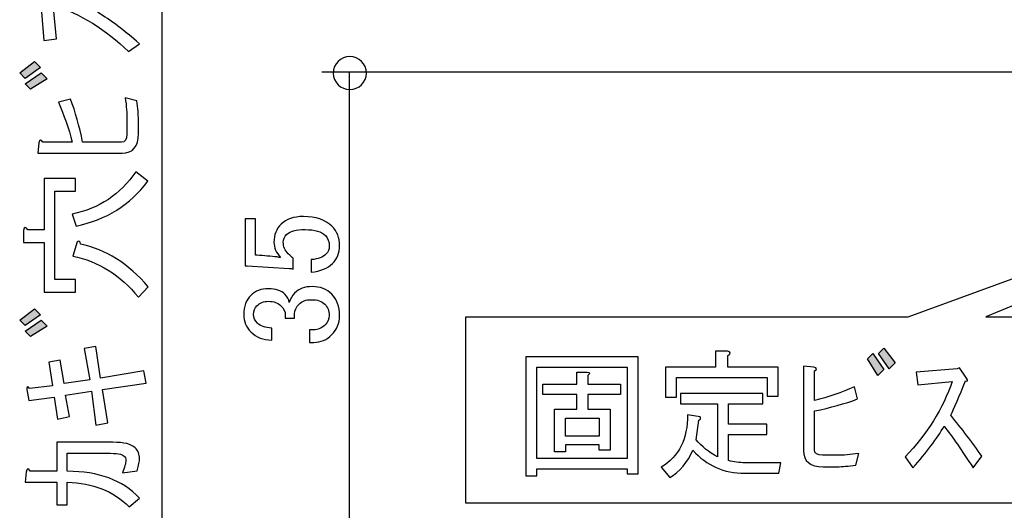
# Model space of a CAD drawing. Units: inches. Extents: x 85 to 1064, y 5 to 1633.
# Drawn here: x 154 to 228, y 1112 to 1149 of the extents above; entities that cross this region are included whole.
import ezdxf

# ---------------------------------------------------------------- set-up
doc = ezdxf.new("R2010")
doc.units = ezdxf.units.IN
doc.header["$MEASUREMENT"] = 0
doc.layers.add('_____1', color=7, linetype='CONTINUOUS')

# ---------------------------------------------------------------- blocks, each defined once
blk = doc.blocks.new('BLOCK_7')
at = {"layer": '_____1'}
blk.add_open_spline([(33.498, 207.373), (33.498, 207.249), (33.397, 207.148), (33.273, 207.148), (33.273, 207.148), (33.273, 207.148), (33.273, 207.148), (33.149, 207.148), (33.047, 207.249), (33.047, 207.373), (33.047, 207.373), (33.047, 207.373), (33.047, 207.373), (33.047, 207.497), (33.149, 207.597), (33.273, 207.597), (33.273, 207.597), (33.273, 207.597), (33.273, 207.597), (33.397, 207.597), (33.498, 207.497), (33.498, 207.373), (33.498, 207.373), (33.498, 207.373), (33.498, 207.373)], degree=3, knots=[0, 0, 0, 0, 1, 1, 1, 2, 2, 2, 3, 3, 3, 4, 4, 4, 5, 5, 5, 6, 6, 6, 7, 7, 7, 8, 8, 8, 8], dxfattribs=at)
blk = doc.blocks.new('BLOCK_106')
at = {"layer": '_____1', "color": 29}
blk.add_lwpolyline([(30.727, 195.691), (30.727, 214.592)], dxfattribs=at)
blk = doc.blocks.new('BLOCK_112')
at = {"layer": '_____1'}
blk.add_open_spline([(29.441, 202.217), (29.441, 202.217), (29.441, 201.972), (29.441, 201.972), (29.441, 201.972), (29.441, 201.972), (29.441, 201.972), (29.866, 201.972), (30.192, 201.851), (30.42, 201.609), (30.42, 201.609), (30.42, 201.609), (30.42, 201.609), (30.42, 201.609), (30.279, 201.49), (30.279, 201.49), (30.279, 201.49), (30.279, 201.49), (30.279, 201.49), (30.066, 201.703), (29.786, 201.814), (29.441, 201.824), (29.441, 201.824), (29.441, 201.824), (29.441, 201.824), (29.441, 201.824), (29.441, 201.519), (29.441, 201.519), (29.441, 201.519), (29.441, 201.519), (29.441, 201.519), (29.441, 201.519), (29.3, 201.519), (29.3, 201.519), (29.3, 201.519), (29.3, 201.519), (29.3, 201.519), (29.3, 201.519), (29.3, 201.824), (29.3, 201.824), (29.3, 201.824), (29.3, 201.824), (29.3, 201.824), (29.3, 201.824), (28.87, 201.824), (28.87, 201.824), (28.87, 201.824), (28.87, 201.824), (28.87, 201.824), (28.87, 201.824), (28.884, 201.958), (28.884, 201.958), (28.884, 201.958), (28.884, 201.958), (28.884, 201.958), (28.894, 202.016), (28.912, 202.021), (28.936, 201.972), (28.936, 201.972), (28.936, 201.972), (28.936, 201.972), (28.936, 201.972), (29.3, 201.972), (29.3, 201.972), (29.3, 201.972), (29.3, 201.972), (29.3, 201.972), (29.3, 201.972), (29.3, 202.365), (29.3, 202.365), (29.3, 202.365), (29.3, 202.365), (29.3, 202.365), (29.3, 202.365), (30.057, 202.365), (30.057, 202.365), (30.057, 202.365), (30.057, 202.365), (30.057, 202.365), (30.209, 202.365), (30.311, 202.341), (30.36, 202.291), (30.36, 202.291), (30.36, 202.291), (30.36, 202.291), (30.4, 202.252), (30.42, 202.202), (30.42, 202.142), (30.42, 202.142), (30.42, 202.142), (30.42, 202.142), (30.42, 202.108), (30.41, 202.053), (30.39, 201.979), (30.39, 201.979), (30.39, 201.979), (30.39, 201.979), (30.39, 201.979), (30.19, 201.95), (30.19, 201.95), (30.19, 201.95), (30.19, 201.95), (30.19, 201.95), (30.22, 202.024), (30.234, 202.081), (30.234, 202.121), (30.234, 202.121), (30.234, 202.121), (30.234, 202.121), (30.234, 202.145), (30.227, 202.165), (30.212, 202.179), (30.212, 202.179), (30.212, 202.179), (30.212, 202.179), (30.187, 202.205), (30.111, 202.217), (29.982, 202.217), (29.982, 202.217), (29.982, 202.217), (29.982, 202.217), (29.982, 202.217), (29.441, 202.217), (29.441, 202.217), (29.441, 202.217), (29.441, 202.217), (29.441, 202.217)], degree=3, knots=[0, 0, 0, 0, 1, 1, 1, 2, 2, 2, 3, 3, 3, 4, 4, 4, 5, 5, 5, 6, 6, 6, 7, 7, 7, 8, 8, 8, 9, 9, 9, 10, 10, 10, 11, 11, 11, 12, 12, 12, 13, 13, 13, 14, 14, 14, 15, 15, 15, 16, 16, 16, 17, 17, 17, 18, 18, 18, 19, 19, 19, 20, 20, 20, 21, 21, 21, 22, 22, 22, 23, 23, 23, 24, 24, 24, 25, 25, 25, 26, 26, 26, 27, 27, 27, 28, 28, 28, 29, 29, 29, 30, 30, 30, 31, 31, 31, 32, 32, 32, 33, 33, 33, 34, 34, 34, 35, 35, 35, 36, 36, 36, 37, 37, 37, 38, 38, 38, 39, 39, 39, 40, 40, 40, 41, 41, 41, 42, 42, 42, 42], dxfattribs=at)
blk = doc.blocks.new('BLOCK_113')
at = {"layer": '_____1'}
blk.add_open_spline([(29.24, 203.132), (29.24, 203.132), (29.188, 203.451), (29.188, 203.451), (29.188, 203.451), (29.188, 203.451), (29.188, 203.451), (29.188, 203.451), (29.344, 203.48), (29.344, 203.48), (29.344, 203.48), (29.344, 203.48), (29.344, 203.48), (29.344, 203.48), (29.396, 203.161), (29.396, 203.161), (29.396, 203.161), (29.396, 203.161), (29.396, 203.161), (29.396, 203.161), (29.745, 203.213), (29.745, 203.213), (29.745, 203.213), (29.745, 203.213), (29.745, 203.213), (29.745, 203.213), (29.67, 203.635), (29.67, 203.635), (29.67, 203.635), (29.67, 203.635), (29.67, 203.635), (29.67, 203.635), (29.826, 203.666), (29.826, 203.666), (29.826, 203.666), (29.826, 203.666), (29.826, 203.666), (29.826, 203.666), (29.893, 203.235), (29.893, 203.235), (29.893, 203.235), (29.893, 203.235), (29.893, 203.235), (29.893, 203.235), (30.479, 203.332), (30.479, 203.332), (30.479, 203.332), (30.479, 203.332), (30.479, 203.332), (30.479, 203.332), (30.509, 203.169), (30.509, 203.169), (30.509, 203.169), (30.509, 203.169), (30.509, 203.169), (30.509, 203.169), (29.916, 203.08), (29.916, 203.08), (29.916, 203.08), (29.916, 203.08), (29.916, 203.08), (29.916, 203.08), (29.989, 202.627), (29.989, 202.627), (29.989, 202.627), (29.989, 202.627), (29.989, 202.627), (29.989, 202.627), (29.826, 202.597), (29.826, 202.597), (29.826, 202.597), (29.826, 202.597), (29.826, 202.597), (29.826, 202.597), (29.767, 203.057), (29.767, 203.057), (29.767, 203.057), (29.767, 203.057), (29.767, 203.057), (29.767, 203.057), (29.418, 203.005), (29.418, 203.005), (29.418, 203.005), (29.418, 203.005), (29.418, 203.005), (29.418, 203.005), (29.47, 202.716), (29.47, 202.716), (29.47, 202.716), (29.47, 202.716), (29.47, 202.716), (29.47, 202.716), (29.307, 202.678), (29.307, 202.678), (29.307, 202.678), (29.307, 202.678), (29.307, 202.678), (29.307, 202.678), (29.263, 202.975), (29.263, 202.975), (29.263, 202.975), (29.263, 202.975), (29.263, 202.975), (29.263, 202.975), (28.921, 202.931), (28.921, 202.931), (28.921, 202.931), (28.921, 202.931), (28.921, 202.931), (28.921, 202.931), (28.891, 203.08), (28.891, 203.08), (28.891, 203.08), (28.891, 203.08), (28.891, 203.08), (28.891, 203.124), (28.904, 203.129), (28.929, 203.094), (28.929, 203.094), (28.929, 203.094), (28.929, 203.094), (28.929, 203.094), (29.24, 203.132), (29.24, 203.132), (29.24, 203.132), (29.24, 203.132), (29.24, 203.132)], degree=3, knots=[0, 0, 0, 0, 1, 1, 1, 2, 2, 2, 3, 3, 3, 4, 4, 4, 5, 5, 5, 6, 6, 6, 7, 7, 7, 8, 8, 8, 9, 9, 9, 10, 10, 10, 11, 11, 11, 12, 12, 12, 13, 13, 13, 14, 14, 14, 15, 15, 15, 16, 16, 16, 17, 17, 17, 18, 18, 18, 19, 19, 19, 20, 20, 20, 21, 21, 21, 22, 22, 22, 23, 23, 23, 24, 24, 24, 25, 25, 25, 26, 26, 26, 27, 27, 27, 28, 28, 28, 29, 29, 29, 30, 30, 30, 31, 31, 31, 32, 32, 32, 33, 33, 33, 34, 34, 34, 35, 35, 35, 36, 36, 36, 37, 37, 37, 38, 38, 38, 39, 39, 39, 40, 40, 40, 41, 41, 41, 42, 42, 42, 42], dxfattribs=at)
blk = doc.blocks.new('BLOCK_114')
at = {"layer": '_____1'}
h = blk.add_hatch(color=29, dxfattribs=at)
h.dxf.hatch_style = 2
h.paths.add_polyline_path([(28.87, 203.872), (29.084, 204.021), (29.166, 203.939), (28.943, 203.799)])
h.paths.add_polyline_path([(28.795, 204.021), (28.995, 204.176), (29.077, 204.094), (28.87, 203.947)])
for points in [[(28.795, 204.021), (28.995, 204.176), (28.995, 204.176), (29.077, 204.094), (29.077, 204.094), (28.87, 203.947), (28.87, 203.947), (28.795, 204.021), (28.795, 204.021)], [(28.87, 203.872), (29.084, 204.021), (29.084, 204.021), (29.166, 203.939), (29.166, 203.939), (28.943, 203.799), (28.943, 203.799), (28.87, 203.872), (28.87, 203.872)]]:
    blk.add_lwpolyline(points, dxfattribs=at)
blk = doc.blocks.new('BLOCK_115')
at = {"layer": '_____1'}
for points, knots in [([(28.848, 205.239), (28.857, 205.288), (28.877, 205.291), (28.907, 205.246), (28.907, 205.246), (28.907, 205.246), (28.907, 205.246), (28.907, 205.246), (29.129, 205.246), (29.129, 205.246), (29.129, 205.246), (29.129, 205.246), (29.129, 205.246), (29.129, 205.246), (29.129, 205.943), (29.129, 205.943), (29.129, 205.943), (29.129, 205.943), (29.129, 205.943), (29.129, 205.943), (29.552, 205.943), (29.552, 205.943), (29.552, 205.943), (29.552, 205.943), (29.552, 205.943), (29.552, 205.943), (29.552, 205.773), (29.552, 205.773), (29.552, 205.773), (29.552, 205.773), (29.552, 205.773), (29.552, 205.773), (29.27, 205.773), (29.27, 205.773), (29.27, 205.773), (29.27, 205.773), (29.27, 205.773), (29.27, 205.773), (29.27, 204.571), (29.27, 204.571), (29.27, 204.571), (29.27, 204.571), (29.27, 204.571), (29.27, 204.571), (29.552, 204.571), (29.552, 204.571), (29.552, 204.571), (29.552, 204.571), (29.552, 204.571), (29.552, 204.571), (29.552, 204.4), (29.552, 204.4), (29.552, 204.4), (29.552, 204.4), (29.552, 204.4), (29.552, 204.4), (29.129, 204.4), (29.129, 204.4), (29.129, 204.4), (29.129, 204.4), (29.129, 204.4), (29.129, 204.4), (29.129, 205.076), (29.129, 205.076), (29.129, 205.076), (29.129, 205.076), (29.129, 205.076), (29.129, 205.076), (28.848, 205.076), (28.848, 205.076), (28.848, 205.076), (28.848, 205.076), (28.848, 205.076), (28.848, 205.076), (28.848, 205.239), (28.848, 205.239), (28.848, 205.239), (28.848, 205.239), (28.848, 205.239)], [0, 0, 0, 0, 1, 1, 1, 2, 2, 2, 3, 3, 3, 4, 4, 4, 5, 5, 5, 6, 6, 6, 7, 7, 7, 8, 8, 8, 9, 9, 9, 10, 10, 10, 11, 11, 11, 12, 12, 12, 13, 13, 13, 14, 14, 14, 15, 15, 15, 16, 16, 16, 17, 17, 17, 18, 18, 18, 19, 19, 19, 20, 20, 20, 21, 21, 21, 22, 22, 22, 23, 23, 23, 24, 24, 24, 25, 25, 25, 26, 26, 26, 26]), ([(29.508, 205.461), (29.873, 205.536), (30.161, 205.726), (30.368, 206.033), (30.368, 206.033), (30.368, 206.033), (30.368, 206.033), (30.368, 206.033), (30.531, 205.906), (30.531, 205.906), (30.531, 205.906), (30.531, 205.906), (30.531, 205.906), (30.294, 205.585), (29.97, 205.382), (29.559, 205.298), (29.559, 205.298), (29.559, 205.298), (29.559, 205.298), (29.559, 205.298), (29.508, 205.461), (29.508, 205.461), (29.508, 205.461), (29.508, 205.461), (29.508, 205.461)], [0, 0, 0, 0, 1, 1, 1, 2, 2, 2, 3, 3, 3, 4, 4, 4, 5, 5, 5, 6, 6, 6, 7, 7, 7, 8, 8, 8, 8]), ([(30.405, 204.334), (30.158, 204.635), (29.861, 204.821), (29.515, 204.89), (29.515, 204.89), (29.515, 204.89), (29.515, 204.89), (29.515, 204.89), (29.574, 205.083), (29.574, 205.083), (29.574, 205.083), (29.574, 205.083), (29.574, 205.083), (29.599, 205.102), (29.614, 205.093), (29.619, 205.053), (29.619, 205.053), (29.619, 205.053), (29.619, 205.053), (29.965, 204.979), (30.271, 204.786), (30.539, 204.474), (30.539, 204.474), (30.539, 204.474), (30.539, 204.474), (30.539, 204.474), (30.405, 204.334), (30.405, 204.334), (30.405, 204.334), (30.405, 204.334), (30.405, 204.334)], [0, 0, 0, 0, 1, 1, 1, 2, 2, 2, 3, 3, 3, 4, 4, 4, 5, 5, 5, 6, 6, 6, 7, 7, 7, 8, 8, 8, 9, 9, 9, 10, 10, 10, 10])]:
    blk.add_open_spline(points, degree=3, knots=knots, dxfattribs=at)
blk = doc.blocks.new('BLOCK_116')
at = {"layer": '_____1'}
blk.add_open_spline([(29.04, 206.286), (29.04, 206.286), (29.055, 206.428), (29.055, 206.428), (29.055, 206.428), (29.055, 206.428), (29.055, 206.428), (29.065, 206.471), (29.082, 206.474), (29.107, 206.434), (29.107, 206.434), (29.107, 206.434), (29.107, 206.434), (29.107, 206.434), (29.508, 206.434), (29.508, 206.434), (29.508, 206.434), (29.508, 206.434), (29.508, 206.434), (29.458, 206.623), (29.396, 206.802), (29.322, 206.976), (29.322, 206.976), (29.322, 206.976), (29.322, 206.976), (29.322, 206.976), (29.485, 207.02), (29.485, 207.02), (29.485, 207.02), (29.485, 207.02), (29.485, 207.02), (29.55, 206.847), (29.604, 206.652), (29.648, 206.434), (29.648, 206.434), (29.648, 206.434), (29.648, 206.434), (29.648, 206.434), (30.175, 206.434), (30.175, 206.434), (30.175, 206.434), (30.175, 206.434), (30.175, 206.434), (30.225, 206.434), (30.25, 206.471), (30.25, 206.545), (30.25, 206.545), (30.25, 206.545), (30.25, 206.545), (30.25, 206.545), (30.25, 206.746), (30.25, 206.746), (30.25, 206.746), (30.25, 206.746), (30.25, 206.746), (30.25, 206.825), (30.242, 206.922), (30.227, 207.036), (30.227, 207.036), (30.227, 207.036), (30.227, 207.036), (30.227, 207.036), (30.383, 206.998), (30.383, 206.998), (30.383, 206.998), (30.383, 206.998), (30.383, 206.998), (30.398, 206.894), (30.405, 206.81), (30.405, 206.746), (30.405, 206.746), (30.405, 206.746), (30.405, 206.746), (30.405, 206.746), (30.405, 206.553), (30.405, 206.553), (30.405, 206.553), (30.405, 206.553), (30.405, 206.553), (30.405, 206.375), (30.331, 206.286), (30.183, 206.286), (30.183, 206.286), (30.183, 206.286), (30.183, 206.286), (30.183, 206.286), (29.04, 206.286), (29.04, 206.286), (29.04, 206.286), (29.04, 206.286), (29.04, 206.286)], degree=3, knots=[0, 0, 0, 0, 1, 1, 1, 2, 2, 2, 3, 3, 3, 4, 4, 4, 5, 5, 5, 6, 6, 6, 7, 7, 7, 8, 8, 8, 9, 9, 9, 10, 10, 10, 11, 11, 11, 12, 12, 12, 13, 13, 13, 14, 14, 14, 15, 15, 15, 16, 16, 16, 17, 17, 17, 18, 18, 18, 19, 19, 19, 20, 20, 20, 21, 21, 21, 22, 22, 22, 23, 23, 23, 24, 24, 24, 25, 25, 25, 26, 26, 26, 27, 27, 27, 28, 28, 28, 29, 29, 29, 30, 30, 30, 30], dxfattribs=at)
blk = doc.blocks.new('BLOCK_117')
at = {"layer": '_____1'}
h = blk.add_hatch(color=29, dxfattribs=at)
h.dxf.hatch_style = 2
h.paths.add_polyline_path([(28.87, 207.227), (29.084, 207.376), (29.166, 207.294), (28.943, 207.153)])
h.paths.add_polyline_path([(28.795, 207.376), (28.995, 207.531), (29.077, 207.45), (28.87, 207.301)])
for points in [[(28.795, 207.376), (28.995, 207.531), (28.995, 207.531), (29.077, 207.45), (29.077, 207.45), (28.87, 207.301), (28.87, 207.301), (28.795, 207.376), (28.795, 207.376)], [(28.87, 207.227), (29.084, 207.376), (29.084, 207.376), (29.166, 207.294), (29.166, 207.294), (28.943, 207.153), (28.943, 207.153), (28.87, 207.227), (28.87, 207.227)]]:
    blk.add_lwpolyline(points, dxfattribs=at)
blk = doc.blocks.new('BLOCK_118')
at = {"layer": '_____1'}
blk.add_open_spline([(29.292, 207.837), (29.292, 207.837), (29.122, 207.815), (29.122, 207.815), (29.122, 207.815), (29.122, 207.815), (29.122, 207.815), (29.122, 207.815), (29.077, 208.371), (29.077, 208.371), (29.077, 208.371), (29.077, 208.371), (29.077, 208.371), (29.077, 208.371), (29.063, 208.401), (29.063, 208.401), (29.063, 208.401), (29.063, 208.401), (29.063, 208.401), (29.063, 208.401), (29.204, 208.497), (29.204, 208.497), (29.204, 208.497), (29.204, 208.497), (29.204, 208.497), (29.238, 208.522), (29.25, 208.517), (29.24, 208.482), (29.24, 208.482), (29.24, 208.482), (29.24, 208.482), (29.453, 208.398), (29.609, 208.332), (29.708, 208.282), (29.708, 208.282), (29.708, 208.282), (29.708, 208.282), (29.891, 208.435), (30.076, 208.577), (30.264, 208.705), (30.264, 208.705), (30.264, 208.705), (30.264, 208.705), (30.264, 208.705), (30.42, 208.587), (30.42, 208.587), (30.42, 208.587), (30.42, 208.587), (30.42, 208.587), (30.183, 208.433), (29.995, 208.301), (29.856, 208.193), (29.856, 208.193), (29.856, 208.193), (29.856, 208.193), (30.024, 208.094), (30.212, 207.953), (30.42, 207.77), (30.42, 207.77), (30.42, 207.77), (30.42, 207.77), (30.42, 207.77), (30.271, 207.667), (30.271, 207.667), (30.271, 207.667), (30.271, 207.667), (30.271, 207.667), (29.96, 207.963), (29.619, 208.175), (29.248, 208.304), (29.248, 208.304), (29.248, 208.304), (29.248, 208.304), (29.248, 208.304), (29.292, 207.837), (29.292, 207.837), (29.292, 207.837), (29.292, 207.837), (29.292, 207.837)], degree=3, knots=[0, 0, 0, 0, 1, 1, 1, 2, 2, 2, 3, 3, 3, 4, 4, 4, 5, 5, 5, 6, 6, 6, 7, 7, 7, 8, 8, 8, 9, 9, 9, 10, 10, 10, 11, 11, 11, 12, 12, 12, 13, 13, 13, 14, 14, 14, 15, 15, 15, 16, 16, 16, 17, 17, 17, 18, 18, 18, 19, 19, 19, 20, 20, 20, 21, 21, 21, 22, 22, 22, 23, 23, 23, 24, 24, 24, 25, 25, 25, 26, 26, 26, 26], dxfattribs=at)
blk = doc.blocks.new('BLOCK_108')
at = {"layer": '_____1'}
for name in ['BLOCK_118', 'BLOCK_117', 'BLOCK_116', 'BLOCK_115', 'BLOCK_114', 'BLOCK_113', 'BLOCK_112']:
    blk.add_blockref(name, (0, 0), dxfattribs=at)
blk = doc.blocks.new('BLOCK_105')
at = {"layer": '_____1'}
for name in ['BLOCK_106', 'BLOCK_108']:
    blk.add_blockref(name, (0, 0), dxfattribs=at)
blk = doc.blocks.new('BLOCK_139')
at = {"layer": '_____1', "color": 29}
blk.add_lwpolyline([(33.267, 201.108), (33.267, 207.383)], dxfattribs=at)
blk = doc.blocks.new('BLOCK_140')
at = {"layer": '_____1', "color": 29}
blk.add_lwpolyline([(44.174, 207.383), (32.894, 207.383)], dxfattribs=at)
blk = doc.blocks.new('BLOCK_142')
at = {"layer": '_____1'}
blk.add_open_spline([(32.213, 203.751), (32.099, 203.751), (32.005, 203.788), (31.931, 203.862), (31.931, 203.862), (31.931, 203.862), (31.931, 203.862), (31.867, 203.925), (31.835, 204.005), (31.835, 204.099), (31.835, 204.099), (31.835, 204.099), (31.835, 204.099), (31.835, 204.208), (31.867, 204.295), (31.931, 204.358), (31.931, 204.358), (31.931, 204.358), (31.931, 204.358), (31.991, 204.418), (32.07, 204.448), (32.168, 204.448), (32.168, 204.448), (32.168, 204.448), (32.168, 204.448), (32.267, 204.448), (32.342, 204.422), (32.391, 204.374), (32.391, 204.374), (32.391, 204.374), (32.391, 204.374), (32.426, 204.339), (32.446, 204.302), (32.45, 204.262), (32.45, 204.262), (32.45, 204.262), (32.45, 204.262), (32.465, 204.311), (32.49, 204.354), (32.524, 204.388), (32.524, 204.388), (32.524, 204.388), (32.524, 204.388), (32.584, 204.448), (32.663, 204.477), (32.762, 204.477), (32.762, 204.477), (32.762, 204.477), (32.762, 204.477), (32.871, 204.477), (32.96, 204.443), (33.029, 204.374), (33.029, 204.374), (33.029, 204.374), (33.029, 204.374), (33.098, 204.304), (33.133, 204.208), (33.133, 204.084), (33.133, 204.084), (33.133, 204.084), (33.133, 204.084), (33.133, 203.98), (33.098, 203.894), (33.029, 203.825), (33.029, 203.825), (33.029, 203.825), (33.029, 203.825), (32.96, 203.755), (32.878, 203.72), (32.784, 203.72), (32.784, 203.72), (32.784, 203.72), (32.784, 203.72), (32.784, 203.72), (32.724, 203.72), (32.724, 203.72), (32.724, 203.72), (32.724, 203.72), (32.724, 203.72), (32.724, 203.72), (32.724, 203.891), (32.724, 203.891), (32.724, 203.891), (32.724, 203.891), (32.724, 203.891), (32.724, 203.891), (32.777, 203.891), (32.777, 203.891), (32.777, 203.891), (32.777, 203.891), (32.777, 203.891), (32.841, 203.891), (32.895, 203.914), (32.94, 203.958), (32.94, 203.958), (32.94, 203.958), (32.94, 203.958), (32.975, 203.993), (32.992, 204.035), (32.992, 204.084), (32.992, 204.084), (32.992, 204.084), (32.992, 204.084), (32.992, 204.148), (32.972, 204.201), (32.933, 204.24), (32.933, 204.24), (32.933, 204.24), (32.933, 204.24), (32.893, 204.279), (32.831, 204.299), (32.747, 204.299), (32.747, 204.299), (32.747, 204.299), (32.747, 204.299), (32.678, 204.299), (32.624, 204.279), (32.584, 204.24), (32.584, 204.24), (32.584, 204.24), (32.584, 204.24), (32.544, 204.201), (32.524, 204.156), (32.524, 204.106), (32.524, 204.106), (32.524, 204.106), (32.524, 204.106), (32.524, 204.106), (32.524, 204.048), (32.524, 204.048), (32.524, 204.048), (32.524, 204.048), (32.524, 204.048), (32.524, 204.048), (32.398, 204.048), (32.398, 204.048), (32.398, 204.048), (32.398, 204.048), (32.398, 204.048), (32.398, 204.048), (32.398, 204.092), (32.398, 204.092), (32.398, 204.092), (32.398, 204.092), (32.398, 204.092), (32.398, 204.136), (32.379, 204.178), (32.339, 204.217), (32.339, 204.217), (32.339, 204.217), (32.339, 204.217), (32.3, 204.257), (32.242, 204.277), (32.168, 204.277), (32.168, 204.277), (32.168, 204.277), (32.168, 204.277), (32.104, 204.277), (32.052, 204.257), (32.013, 204.217), (32.013, 204.217), (32.013, 204.217), (32.013, 204.217), (31.983, 204.188), (31.968, 204.148), (31.968, 204.099), (31.968, 204.099), (31.968, 204.099), (31.968, 204.099), (31.968, 204.054), (31.986, 204.015), (32.02, 203.98), (32.02, 203.98), (32.02, 203.98), (32.02, 203.98), (32.06, 203.941), (32.124, 203.919), (32.213, 203.914), (32.213, 203.914), (32.213, 203.914), (32.213, 203.914), (32.213, 203.914), (32.213, 203.751), (32.213, 203.751), (32.213, 203.751), (32.213, 203.751), (32.213, 203.751)], degree=3, knots=[0, 0, 0, 0, 1, 1, 1, 2, 2, 2, 3, 3, 3, 4, 4, 4, 5, 5, 5, 6, 6, 6, 7, 7, 7, 8, 8, 8, 9, 9, 9, 10, 10, 10, 11, 11, 11, 12, 12, 12, 13, 13, 13, 14, 14, 14, 15, 15, 15, 16, 16, 16, 17, 17, 17, 18, 18, 18, 19, 19, 19, 20, 20, 20, 21, 21, 21, 22, 22, 22, 23, 23, 23, 24, 24, 24, 25, 25, 25, 26, 26, 26, 27, 27, 27, 28, 28, 28, 29, 29, 29, 30, 30, 30, 31, 31, 31, 32, 32, 32, 33, 33, 33, 34, 34, 34, 35, 35, 35, 36, 36, 36, 37, 37, 37, 38, 38, 38, 39, 39, 39, 40, 40, 40, 41, 41, 41, 42, 42, 42, 43, 43, 43, 44, 44, 44, 45, 45, 45, 46, 46, 46, 47, 47, 47, 48, 48, 48, 49, 49, 49, 50, 50, 50, 51, 51, 51, 52, 52, 52, 53, 53, 53, 54, 54, 54, 55, 55, 55, 56, 56, 56, 57, 57, 57, 58, 58, 58, 59, 59, 59, 60, 60, 60, 61, 61, 61, 62, 62, 62, 62], dxfattribs=at)
blk = doc.blocks.new('BLOCK_143')
at = {"layer": '_____1'}
blk.add_open_spline([(31.851, 204.759), (31.851, 204.759), (31.851, 205.397), (31.851, 205.397), (31.851, 205.397), (31.851, 205.397), (31.851, 205.397), (31.851, 205.397), (31.992, 205.397), (31.992, 205.397), (31.992, 205.397), (31.992, 205.397), (31.992, 205.397), (31.992, 205.397), (31.992, 204.901), (31.992, 204.901), (31.992, 204.901), (31.992, 204.901), (31.992, 204.901), (31.992, 204.901), (32.015, 204.901), (32.015, 204.901), (32.015, 204.901), (32.015, 204.901), (32.015, 204.901), (32.108, 204.895), (32.2, 204.888), (32.289, 204.879), (32.289, 204.879), (32.289, 204.879), (32.289, 204.879), (32.304, 204.874), (32.319, 204.871), (32.333, 204.871), (32.333, 204.871), (32.333, 204.871), (32.333, 204.871), (32.274, 204.935), (32.244, 205.005), (32.244, 205.079), (32.244, 205.079), (32.244, 205.079), (32.244, 205.079), (32.244, 205.177), (32.276, 205.259), (32.341, 205.324), (32.341, 205.324), (32.341, 205.324), (32.341, 205.324), (32.41, 205.392), (32.512, 205.427), (32.645, 205.427), (32.645, 205.427), (32.645, 205.427), (32.645, 205.427), (32.813, 205.427), (32.942, 205.382), (33.031, 205.294), (33.031, 205.294), (33.031, 205.294), (33.031, 205.294), (33.1, 205.224), (33.135, 205.138), (33.135, 205.034), (33.135, 205.034), (33.135, 205.034), (33.135, 205.034), (33.135, 204.935), (33.102, 204.853), (33.038, 204.79), (33.038, 204.79), (33.038, 204.79), (33.038, 204.79), (32.974, 204.725), (32.877, 204.685), (32.749, 204.671), (32.749, 204.671), (32.749, 204.671), (32.749, 204.671), (32.749, 204.671), (32.749, 204.842), (32.749, 204.842), (32.749, 204.842), (32.749, 204.842), (32.749, 204.842), (32.843, 204.851), (32.91, 204.876), (32.949, 204.916), (32.949, 204.916), (32.949, 204.916), (32.949, 204.916), (32.978, 204.945), (32.994, 204.982), (32.994, 205.027), (32.994, 205.027), (32.994, 205.027), (32.994, 205.027), (32.994, 205.087), (32.976, 205.132), (32.942, 205.168), (32.942, 205.168), (32.942, 205.168), (32.942, 205.168), (32.887, 205.222), (32.796, 205.25), (32.667, 205.25), (32.667, 205.25), (32.667, 205.25), (32.667, 205.25), (32.543, 205.25), (32.459, 205.227), (32.415, 205.182), (32.415, 205.182), (32.415, 205.182), (32.415, 205.182), (32.385, 205.153), (32.37, 205.118), (32.37, 205.079), (32.37, 205.079), (32.37, 205.079), (32.37, 205.079), (32.37, 205.019), (32.393, 204.967), (32.437, 204.923), (32.437, 204.923), (32.437, 204.923), (32.437, 204.923), (32.467, 204.893), (32.489, 204.874), (32.504, 204.864), (32.504, 204.864), (32.504, 204.864), (32.504, 204.864), (32.504, 204.864), (32.504, 204.715), (32.504, 204.715), (32.504, 204.715), (32.504, 204.715), (32.504, 204.715), (32.484, 204.72), (32.467, 204.722), (32.452, 204.722), (32.452, 204.722), (32.452, 204.722), (32.452, 204.722), (32.452, 204.722), (31.881, 204.759), (31.881, 204.759), (31.881, 204.759), (31.881, 204.759), (31.881, 204.759), (31.881, 204.759), (31.851, 204.759), (31.851, 204.759), (31.851, 204.759), (31.851, 204.759), (31.851, 204.759)], degree=3, knots=[0, 0, 0, 0, 1, 1, 1, 2, 2, 2, 3, 3, 3, 4, 4, 4, 5, 5, 5, 6, 6, 6, 7, 7, 7, 8, 8, 8, 9, 9, 9, 10, 10, 10, 11, 11, 11, 12, 12, 12, 13, 13, 13, 14, 14, 14, 15, 15, 15, 16, 16, 16, 17, 17, 17, 18, 18, 18, 19, 19, 19, 20, 20, 20, 21, 21, 21, 22, 22, 22, 23, 23, 23, 24, 24, 24, 25, 25, 25, 26, 26, 26, 27, 27, 27, 28, 28, 28, 29, 29, 29, 30, 30, 30, 31, 31, 31, 32, 32, 32, 33, 33, 33, 34, 34, 34, 35, 35, 35, 36, 36, 36, 37, 37, 37, 38, 38, 38, 39, 39, 39, 40, 40, 40, 41, 41, 41, 42, 42, 42, 43, 43, 43, 44, 44, 44, 45, 45, 45, 46, 46, 46, 47, 47, 47, 48, 48, 48, 49, 49, 49, 50, 50, 50, 51, 51, 51, 52, 52, 52, 52], dxfattribs=at)
blk = doc.blocks.new('BLOCK_141')
at = {"layer": '_____1'}
for name in ['BLOCK_143', 'BLOCK_142']:
    blk.add_blockref(name, (0, 0), dxfattribs=at)
blk = doc.blocks.new('BLOCK_138')
at = {"layer": '_____1'}
for name in ['BLOCK_140', 'BLOCK_139', 'BLOCK_141']:
    blk.add_blockref(name, (0, 0), dxfattribs=at)
blk = doc.blocks.new('BLOCK_151')
at = {"layer": '_____1'}
for points in [[(37.035, 202.005), (37.035, 201.937), (37.035, 201.937), (37.183, 201.937), (37.183, 201.937), (37.183, 203.525), (37.183, 203.525), (35.662, 203.525), (35.662, 203.525), (35.662, 201.908), (35.662, 201.908), (35.811, 201.908), (35.811, 201.908), (35.811, 202.005), (35.811, 202.005), (37.035, 202.005), (37.035, 202.005)], [(35.811, 203.384), (37.035, 203.384), (37.035, 203.384), (37.035, 202.145), (37.035, 202.145), (35.811, 202.145), (35.811, 202.145), (35.811, 203.384), (35.811, 203.384)], [(36.197, 202.694), (36.657, 202.694), (36.657, 202.694), (36.657, 202.45), (36.657, 202.45), (36.197, 202.45), (36.197, 202.45), (36.197, 202.694), (36.197, 202.694)]]:
    blk.add_lwpolyline(points, dxfattribs=at)
blk.add_open_spline([(36.493, 203.317), (36.493, 203.317), (36.352, 203.317), (36.352, 203.317), (36.352, 203.317), (36.352, 203.317), (36.352, 203.317), (36.352, 203.317), (36.352, 203.154), (36.352, 203.154), (36.352, 203.154), (36.352, 203.154), (36.352, 203.154), (36.352, 203.154), (35.892, 203.154), (35.892, 203.154), (35.892, 203.154), (35.892, 203.154), (35.892, 203.154), (35.892, 203.154), (35.892, 203.013), (35.892, 203.013), (35.892, 203.013), (35.892, 203.013), (35.892, 203.013), (35.892, 203.013), (36.352, 203.013), (36.352, 203.013), (36.352, 203.013), (36.352, 203.013), (36.352, 203.013), (36.352, 203.013), (36.352, 202.813), (36.352, 202.813), (36.352, 202.813), (36.352, 202.813), (36.352, 202.813), (36.352, 202.813), (36.048, 202.813), (36.048, 202.813), (36.048, 202.813), (36.048, 202.813), (36.048, 202.813), (36.048, 202.813), (36.048, 202.234), (36.048, 202.234), (36.048, 202.234), (36.048, 202.234), (36.048, 202.234), (36.048, 202.234), (36.197, 202.234), (36.197, 202.234), (36.197, 202.234), (36.197, 202.234), (36.197, 202.234), (36.197, 202.234), (36.197, 202.331), (36.197, 202.331), (36.197, 202.331), (36.197, 202.331), (36.197, 202.331), (36.197, 202.331), (36.657, 202.331), (36.657, 202.331), (36.657, 202.331), (36.657, 202.331), (36.657, 202.331), (36.657, 202.331), (36.657, 202.257), (36.657, 202.257), (36.657, 202.257), (36.657, 202.257), (36.657, 202.257), (36.657, 202.257), (36.805, 202.257), (36.805, 202.257), (36.805, 202.257), (36.805, 202.257), (36.805, 202.257), (36.805, 202.257), (36.805, 202.813), (36.805, 202.813), (36.805, 202.813), (36.805, 202.813), (36.805, 202.813), (36.805, 202.813), (36.501, 202.813), (36.501, 202.813), (36.501, 202.813), (36.501, 202.813), (36.501, 202.813), (36.501, 202.813), (36.501, 203.013), (36.501, 203.013), (36.501, 203.013), (36.501, 203.013), (36.501, 203.013), (36.501, 203.013), (36.946, 203.013), (36.946, 203.013), (36.946, 203.013), (36.946, 203.013), (36.946, 203.013), (36.946, 203.013), (36.946, 203.154), (36.946, 203.154), (36.946, 203.154), (36.946, 203.154), (36.946, 203.154), (36.946, 203.154), (36.501, 203.154), (36.501, 203.154), (36.501, 203.154), (36.501, 203.154), (36.501, 203.154), (36.501, 203.154), (36.501, 203.273), (36.501, 203.273), (36.501, 203.273), (36.501, 203.273), (36.501, 203.273), (36.536, 203.298), (36.533, 203.312), (36.493, 203.317), (36.493, 203.317), (36.493, 203.317), (36.493, 203.317)], degree=3, knots=[0, 0, 0, 0, 1, 1, 1, 2, 2, 2, 3, 3, 3, 4, 4, 4, 5, 5, 5, 6, 6, 6, 7, 7, 7, 8, 8, 8, 9, 9, 9, 10, 10, 10, 11, 11, 11, 12, 12, 12, 13, 13, 13, 14, 14, 14, 15, 15, 15, 16, 16, 16, 17, 17, 17, 18, 18, 18, 19, 19, 19, 20, 20, 20, 21, 21, 21, 22, 22, 22, 23, 23, 23, 24, 24, 24, 25, 25, 25, 26, 26, 26, 27, 27, 27, 28, 28, 28, 29, 29, 29, 30, 30, 30, 31, 31, 31, 32, 32, 32, 33, 33, 33, 34, 34, 34, 35, 35, 35, 36, 36, 36, 37, 37, 37, 38, 38, 38, 39, 39, 39, 40, 40, 40, 41, 41, 41, 42, 42, 42, 42], dxfattribs=at)
blk = doc.blocks.new('BLOCK_152')
at = {"layer": '_____1'}
for points, knots in [([(38.401, 203.384), (38.401, 203.384), (39.084, 203.384), (39.084, 203.384), (39.084, 203.384), (39.084, 203.384), (39.084, 203.384), (39.084, 203.384), (39.084, 202.991), (39.084, 202.991), (39.084, 202.991), (39.084, 202.991), (39.084, 202.991), (39.084, 202.991), (38.935, 202.991), (38.935, 202.991), (38.935, 202.991), (38.935, 202.991), (38.935, 202.991), (38.935, 202.991), (38.935, 203.243), (38.935, 203.243), (38.935, 203.243), (38.935, 203.243), (38.935, 203.243), (38.935, 203.243), (37.704, 203.243), (37.704, 203.243), (37.704, 203.243), (37.704, 203.243), (37.704, 203.243), (37.704, 203.243), (37.704, 202.976), (37.704, 202.976), (37.704, 202.976), (37.704, 202.976), (37.704, 202.976), (37.704, 202.976), (37.556, 202.976), (37.556, 202.976), (37.556, 202.976), (37.556, 202.976), (37.556, 202.976), (37.556, 202.976), (37.556, 203.384), (37.556, 203.384), (37.556, 203.384), (37.556, 203.384), (37.556, 203.384), (37.556, 203.384), (38.231, 203.384), (38.231, 203.384), (38.231, 203.384), (38.231, 203.384), (38.231, 203.384), (38.231, 203.384), (38.231, 203.599), (38.231, 203.599), (38.231, 203.599), (38.231, 203.599), (38.231, 203.599), (38.231, 203.599), (38.394, 203.599), (38.394, 203.599), (38.394, 203.599), (38.394, 203.599), (38.394, 203.599), (38.443, 203.59), (38.446, 203.57), (38.401, 203.54), (38.401, 203.54), (38.401, 203.54), (38.401, 203.54), (38.401, 203.54), (38.401, 203.384), (38.401, 203.384), (38.401, 203.384), (38.401, 203.384), (38.401, 203.384)], [0, 0, 0, 0, 1, 1, 1, 2, 2, 2, 3, 3, 3, 4, 4, 4, 5, 5, 5, 6, 6, 6, 7, 7, 7, 8, 8, 8, 9, 9, 9, 10, 10, 10, 11, 11, 11, 12, 12, 12, 13, 13, 13, 14, 14, 14, 15, 15, 15, 16, 16, 16, 17, 17, 17, 18, 18, 18, 19, 19, 19, 20, 20, 20, 21, 21, 21, 22, 22, 22, 23, 23, 23, 24, 24, 24, 25, 25, 25, 26, 26, 26, 26]), ([(37.496, 202.027), (37.739, 202.176), (37.857, 202.413), (37.852, 202.739), (37.852, 202.739), (37.852, 202.739), (37.852, 202.739), (37.852, 202.739), (38.023, 202.71), (38.023, 202.71), (38.023, 202.71), (38.023, 202.71), (38.023, 202.71), (38.038, 202.695), (38.033, 202.679), (38.008, 202.665), (38.008, 202.665), (38.008, 202.665), (38.008, 202.665), (38.008, 202.665), (37.971, 202.398), (37.971, 202.398), (37.971, 202.398), (37.971, 202.398), (37.971, 202.398), (38.045, 202.308), (38.142, 202.232), (38.261, 202.168), (38.261, 202.168), (38.261, 202.168), (38.261, 202.168), (38.261, 202.168), (38.261, 202.887), (38.261, 202.887), (38.261, 202.887), (38.261, 202.887), (38.261, 202.887), (38.261, 202.887), (37.756, 202.887), (37.756, 202.887), (37.756, 202.887), (37.756, 202.887), (37.756, 202.887), (37.756, 202.887), (37.756, 203.028), (37.756, 203.028), (37.756, 203.028), (37.756, 203.028), (37.756, 203.028), (37.756, 203.028), (38.876, 203.028), (38.876, 203.028), (38.876, 203.028), (38.876, 203.028), (38.876, 203.028), (38.876, 203.028), (38.876, 202.887), (38.876, 202.887), (38.876, 202.887), (38.876, 202.887), (38.876, 202.887), (38.876, 202.887), (38.409, 202.887), (38.409, 202.887), (38.409, 202.887), (38.409, 202.887), (38.409, 202.887), (38.409, 202.887), (38.409, 202.613), (38.409, 202.613), (38.409, 202.613), (38.409, 202.613), (38.409, 202.613), (38.409, 202.613), (38.928, 202.613), (38.928, 202.613), (38.928, 202.613), (38.928, 202.613), (38.928, 202.613), (38.928, 202.613), (38.928, 202.472), (38.928, 202.472), (38.928, 202.472), (38.928, 202.472), (38.928, 202.472), (38.928, 202.472), (38.409, 202.472), (38.409, 202.472), (38.409, 202.472), (38.409, 202.472), (38.409, 202.472), (38.409, 202.472), (38.409, 202.116), (38.409, 202.116), (38.409, 202.116), (38.409, 202.116), (38.409, 202.116), (38.483, 202.096), (38.557, 202.087), (38.631, 202.087), (38.631, 202.087), (38.631, 202.087), (38.631, 202.087), (38.631, 202.087), (39.121, 202.087), (39.121, 202.087), (39.121, 202.087), (39.121, 202.087), (39.121, 202.087), (39.121, 202.087), (39.091, 201.945), (39.091, 201.945), (39.091, 201.945), (39.091, 201.945), (39.091, 201.945), (39.091, 201.945), (38.631, 201.945), (38.631, 201.945), (38.631, 201.945), (38.631, 201.945), (38.631, 201.945), (38.345, 201.945), (38.11, 202.049), (37.927, 202.257), (37.927, 202.257), (37.927, 202.257), (37.927, 202.257), (37.852, 202.093), (37.748, 201.97), (37.615, 201.887), (37.615, 201.887), (37.615, 201.887), (37.615, 201.887), (37.615, 201.887), (37.496, 202.027), (37.496, 202.027), (37.496, 202.027), (37.496, 202.027), (37.496, 202.027)], [0, 0, 0, 0, 1, 1, 1, 2, 2, 2, 3, 3, 3, 4, 4, 4, 5, 5, 5, 6, 6, 6, 7, 7, 7, 8, 8, 8, 9, 9, 9, 10, 10, 10, 11, 11, 11, 12, 12, 12, 13, 13, 13, 14, 14, 14, 15, 15, 15, 16, 16, 16, 17, 17, 17, 18, 18, 18, 19, 19, 19, 20, 20, 20, 21, 21, 21, 22, 22, 22, 23, 23, 23, 24, 24, 24, 25, 25, 25, 26, 26, 26, 27, 27, 27, 28, 28, 28, 29, 29, 29, 30, 30, 30, 31, 31, 31, 32, 32, 32, 33, 33, 33, 34, 34, 34, 35, 35, 35, 36, 36, 36, 37, 37, 37, 38, 38, 38, 39, 39, 39, 40, 40, 40, 41, 41, 41, 42, 42, 42, 43, 43, 43, 44, 44, 44, 45, 45, 45, 46, 46, 46, 46])]:
    blk.add_open_spline(points, degree=3, knots=knots, dxfattribs=at)
blk = doc.blocks.new('BLOCK_153')
at = {"layer": '_____1'}
blk.add_open_spline([(39.427, 203.398), (39.427, 203.398), (39.567, 203.383), (39.567, 203.383), (39.567, 203.383), (39.567, 203.383), (39.567, 203.383), (39.612, 203.374), (39.615, 203.356), (39.575, 203.332), (39.575, 203.332), (39.575, 203.332), (39.575, 203.332), (39.575, 203.332), (39.575, 202.931), (39.575, 202.931), (39.575, 202.931), (39.575, 202.931), (39.575, 202.931), (39.763, 202.98), (39.943, 203.042), (40.117, 203.116), (40.117, 203.116), (40.117, 203.116), (40.117, 203.116), (40.117, 203.116), (40.161, 202.953), (40.161, 202.953), (40.161, 202.953), (40.161, 202.953), (40.161, 202.953), (39.988, 202.888), (39.792, 202.835), (39.575, 202.79), (39.575, 202.79), (39.575, 202.79), (39.575, 202.79), (39.575, 202.79), (39.575, 202.263), (39.575, 202.263), (39.575, 202.263), (39.575, 202.263), (39.575, 202.263), (39.575, 202.214), (39.612, 202.189), (39.686, 202.189), (39.686, 202.189), (39.686, 202.189), (39.686, 202.189), (39.686, 202.189), (39.887, 202.189), (39.887, 202.189), (39.887, 202.189), (39.887, 202.189), (39.887, 202.189), (39.966, 202.189), (40.062, 202.197), (40.176, 202.212), (40.176, 202.212), (40.176, 202.212), (40.176, 202.212), (40.176, 202.212), (40.138, 202.055), (40.138, 202.055), (40.138, 202.055), (40.138, 202.055), (40.138, 202.055), (40.035, 202.041), (39.951, 202.034), (39.887, 202.034), (39.887, 202.034), (39.887, 202.034), (39.887, 202.034), (39.887, 202.034), (39.694, 202.034), (39.694, 202.034), (39.694, 202.034), (39.694, 202.034), (39.694, 202.034), (39.515, 202.034), (39.427, 202.107), (39.427, 202.255), (39.427, 202.255), (39.427, 202.255), (39.427, 202.255), (39.427, 202.255), (39.427, 203.398), (39.427, 203.398), (39.427, 203.398), (39.427, 203.398), (39.427, 203.398)], degree=3, knots=[0, 0, 0, 0, 1, 1, 1, 2, 2, 2, 3, 3, 3, 4, 4, 4, 5, 5, 5, 6, 6, 6, 7, 7, 7, 8, 8, 8, 9, 9, 9, 10, 10, 10, 11, 11, 11, 12, 12, 12, 13, 13, 13, 14, 14, 14, 15, 15, 15, 16, 16, 16, 17, 17, 17, 18, 18, 18, 19, 19, 19, 20, 20, 20, 21, 21, 21, 22, 22, 22, 23, 23, 23, 24, 24, 24, 25, 25, 25, 26, 26, 26, 27, 27, 27, 28, 28, 28, 29, 29, 29, 30, 30, 30, 30], dxfattribs=at)
blk = doc.blocks.new('BLOCK_154')
at = {"layer": '_____1'}
h = blk.add_hatch(color=29, dxfattribs=at)
h.dxf.hatch_style = 2
h.paths.add_polyline_path([(40.368, 203.569), (40.516, 203.354), (40.434, 203.272), (40.293, 203.495)])
h.paths.add_polyline_path([(40.516, 203.643), (40.672, 203.443), (40.59, 203.362), (40.442, 203.569)])
for points in [[(40.368, 203.569), (40.516, 203.354), (40.516, 203.354), (40.434, 203.272), (40.434, 203.272), (40.293, 203.495), (40.293, 203.495), (40.368, 203.569), (40.368, 203.569)], [(40.516, 203.643), (40.672, 203.443), (40.672, 203.443), (40.59, 203.362), (40.59, 203.362), (40.442, 203.569), (40.442, 203.569), (40.516, 203.643), (40.516, 203.643)]]:
    blk.add_lwpolyline(points, dxfattribs=at)
blk = doc.blocks.new('BLOCK_155')
at = {"layer": '_____1'}
blk.add_open_spline([(40.977, 203.146), (40.977, 203.146), (40.955, 203.317), (40.955, 203.317), (40.955, 203.317), (40.955, 203.317), (40.955, 203.317), (40.955, 203.317), (41.512, 203.361), (41.512, 203.361), (41.512, 203.361), (41.512, 203.361), (41.512, 203.361), (41.512, 203.361), (41.541, 203.376), (41.541, 203.376), (41.541, 203.376), (41.541, 203.376), (41.541, 203.376), (41.541, 203.376), (41.638, 203.235), (41.638, 203.235), (41.638, 203.235), (41.638, 203.235), (41.638, 203.235), (41.662, 203.201), (41.658, 203.188), (41.623, 203.198), (41.623, 203.198), (41.623, 203.198), (41.623, 203.198), (41.539, 202.985), (41.472, 202.83), (41.423, 202.731), (41.423, 202.731), (41.423, 202.731), (41.423, 202.731), (41.576, 202.548), (41.717, 202.362), (41.846, 202.175), (41.846, 202.175), (41.846, 202.175), (41.846, 202.175), (41.846, 202.175), (41.727, 202.019), (41.727, 202.019), (41.727, 202.019), (41.727, 202.019), (41.727, 202.019), (41.574, 202.255), (41.442, 202.444), (41.334, 202.583), (41.334, 202.583), (41.334, 202.583), (41.334, 202.583), (41.235, 202.415), (41.094, 202.226), (40.911, 202.019), (40.911, 202.019), (40.911, 202.019), (40.911, 202.019), (40.911, 202.019), (40.807, 202.167), (40.807, 202.167), (40.807, 202.167), (40.807, 202.167), (40.807, 202.167), (41.104, 202.478), (41.316, 202.82), (41.445, 203.191), (41.445, 203.191), (41.445, 203.191), (41.445, 203.191), (41.445, 203.191), (40.977, 203.146), (40.977, 203.146), (40.977, 203.146), (40.977, 203.146), (40.977, 203.146)], degree=3, knots=[0, 0, 0, 0, 1, 1, 1, 2, 2, 2, 3, 3, 3, 4, 4, 4, 5, 5, 5, 6, 6, 6, 7, 7, 7, 8, 8, 8, 9, 9, 9, 10, 10, 10, 11, 11, 11, 12, 12, 12, 13, 13, 13, 14, 14, 14, 15, 15, 15, 16, 16, 16, 17, 17, 17, 18, 18, 18, 19, 19, 19, 20, 20, 20, 21, 21, 21, 22, 22, 22, 23, 23, 23, 24, 24, 24, 25, 25, 25, 26, 26, 26, 26], dxfattribs=at)
blk = doc.blocks.new('BLOCK_150')
at = {"layer": '_____1'}
for name in ['BLOCK_152', 'BLOCK_154', 'BLOCK_151', 'BLOCK_153', 'BLOCK_155']:
    blk.add_blockref(name, (0, 0), dxfattribs=at)
blk = doc.blocks.new('BLOCK_677')
at = {"layer": '_____1', "color": 29}
blk.add_lwpolyline([(42.666, 201.538), (34.846, 201.538), (34.846, 204.066), (40.844, 204.066), (50.016, 207.418), (41.902, 204.066), (42.666, 204.066), (42.666, 201.538)], dxfattribs=at)

msp = doc.modelspace()

# ---------------------------------------------------------------- block references
at = {"layer": '_____1', "xscale": 5.520479639805682, "yscale": 5.520479639805682, "zscale": 5.520479639805682}
for name in ['BLOCK_105', 'BLOCK_7', 'BLOCK_677', 'BLOCK_138', 'BLOCK_150']:
    msp.add_blockref(name, (-4.896, -0.012), dxfattribs=at)

doc.saveas('drawing.dxf')
